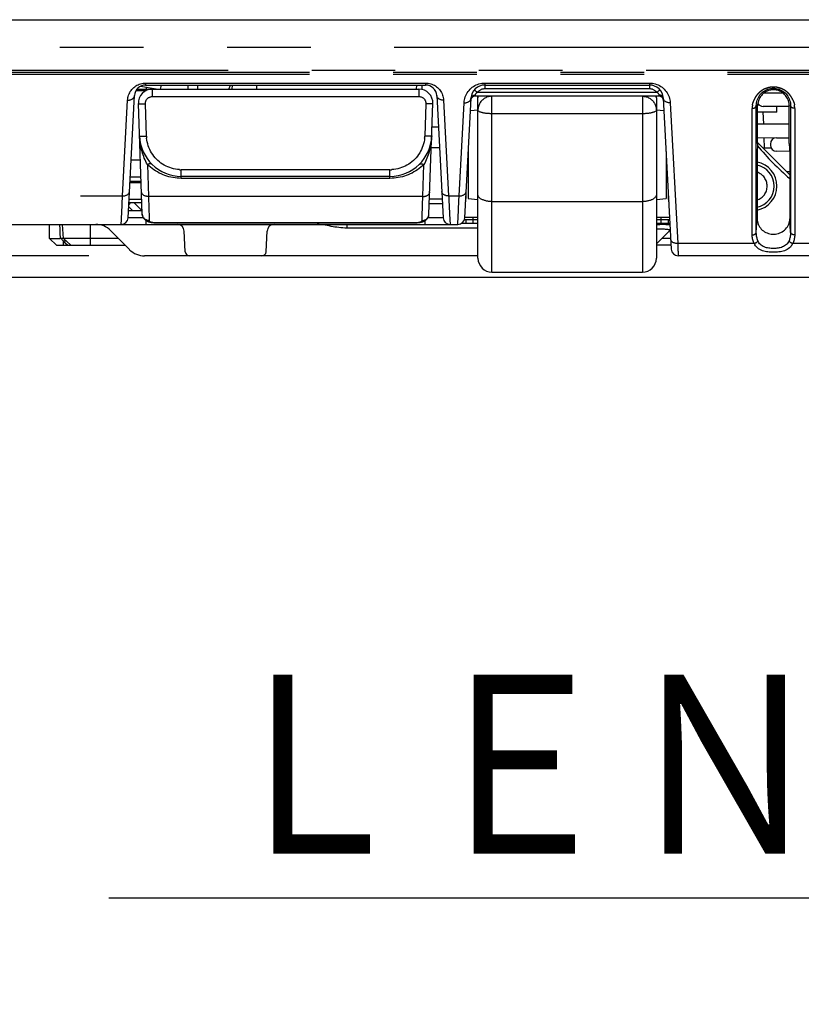
# Model space of a CAD drawing. Extents: x -160 to 260, y -170 to 127.
# Drawn here: x -29 to -15, y -105 to -88 of the extents above; entities that cross this region are included whole.
import ezdxf

# ---------------------------------------------------------------- set-up
doc = ezdxf.new("R2010")
doc.units = 0
doc.linetypes.add('PHANTOM', pattern=[15, 7.5, -1.5, 1.5, -1.5, 1.5, -1.5])
doc.layers.get('0').update_dxf_attribs({"linetype": 'CONTINUOUS'})
doc.layers.get('DEFPOINTS').update_dxf_attribs({"linetype": 'CONTINUOUS'})
doc.styles.get("Standard").update_dxf_attribs({"font": 'txt', "bigfont": 'BIGFONT'})
doc.dimstyles.new('DIMSTYLE', dxfattribs={"dimtxt": 3.2, "dimasz": 1, "dimexe": 2.54, "dimexo": 1, "dimgap": 1.6, "dimtad": 0, "dimzin": 0, "dimblk": 'OPEN30', "dimblk1": 'OPEN30', "dimblk2": 'OPEN30', "dimsah": 1, "dimcen": 0.09, "dimazin": 3, "dimtfac": 1, "dimtofl": 0, "dimtmove": 0, "dimatfit": 3})

# ---------------------------------------------------------------- blocks, each defined once
blk = doc.blocks.new('KOZU0003')
at = {"color": 7, "linetype": 'CONTINUOUS'}
blk.add_line((-9.254, -17.365), (-47.774, -17.365), dxfattribs=at)
at = {"color": 7, "linetype": 'CONTINUOUS', "width": 0.844095}
blk.add_text('ＬＥＮＳ\u3000ＣＥＮＴＥＲ', height=3.2, dxfattribs=at).set_placement((-45.946, -16.565))
blk = doc.blocks.new('_OPEN30')
at = {"color": 0, "linetype": 'BYBLOCK'}
for q in [(-3, 1), (-3, -1), (-3, 0)]:
    blk.add_line((0, 0), q, dxfattribs=at)
blk = doc.blocks.new('_DOT')
at = {"color": 0, "linetype": 'BYBLOCK'}
blk.add_line((-0.25, 0), (-3, 0), dxfattribs=at)
at = {"color": 0, "linetype": 'BYBLOCK', "const_width": 0.25}
blk.add_lwpolyline([(-0.125, 0, 1), (0.125, 0, 1)], format="xyb", close=True, dxfattribs=at)
blk = doc.blocks.new('*D6')
at = {"color": 7, "linetype": 'CONTINUOUS'}
for p, q in [((-54.307, -81.326), (-54.307, -71.833)), ((-54.307, -78.326), (-54.307, -74.976)), ((-40.708, -81.326), (-55.577, -81.326)), ((-54.307, -81.326), (-54.307, -91.951)), ((-27.691, -91.951), (-55.577, -91.951))]:
    blk.add_line(p, q, dxfattribs=at)
at = {"layer": 'DEFPOINTS', "color": 7, "linetype": 'CONTINUOUS'}
for p in [(-39.708, -81.326), (-54.307, -91.951), (-26.691, -91.951)]:
    blk.add_point(p, dxfattribs=at)
at = {"color": 7, "linetype": 'CONTINUOUS'}
for name, p, rotation in [('_OPEN30', (-54.307, -81.326), 270.0000000000002), ('_DOT', (-54.307, -91.951), 270.0000000000005)]:
    blk.add_blockref(name, p, dxfattribs=dict(at, rotation=rotation))
at = {"color": 7, "linetype": 'CONTINUOUS', "width": 1.028625}
blk.add_text('43', height=3.2, rotation=90, dxfattribs=at).set_placement((-55.107, -77.319))
blk = doc.blocks.new('*D7')
at = {"color": 7, "linetype": 'CONTINUOUS'}
for p, q in [((-54.307, -91.951), (-54.307, -92.332)), ((-38.98, -92.332), (-55.577, -92.332)), ((-54.307, -92.332), (-54.307, -105.375)), ((-54.307, -95.332), (-54.307, -98.682))]:
    blk.add_line(p, q, dxfattribs=at)
at = {"layer": 'DEFPOINTS', "color": 7, "linetype": 'CONTINUOUS'}
for p in [(-26.691, -91.951), (-54.307, -92.332), (-37.98, -92.332)]:
    blk.add_point(p, dxfattribs=at)
at = {"color": 7, "linetype": 'CONTINUOUS'}
for name, p, rotation in [('_DOT', (-54.307, -91.951), 90.00000000000018), ('_OPEN30', (-54.307, -92.332), 90.00000000000051)]:
    blk.add_blockref(name, p, dxfattribs=dict(at, rotation=rotation))
at = {"color": 7, "linetype": 'CONTINUOUS', "width": 1.628625}
blk.add_text('1.5', height=3.2, rotation=90, dxfattribs=at).set_placement((-55.107, -105.375))

msp = doc.modelspace()

# ---------------------------------------------------------------- linework, layer by layer
at = {"color": 7, "linetype": 'CONTINUOUS'}
for p, q in [((-45.099, -87.718), (6.767, -87.718)), ((-26.842, -88.988), (-26.659, -88.988)), ((-26.825, -88.963), (-26.55, -88.963)), ((-26.478, -88.963), (-26.764, -88.912)), ((-26.669, -88.888), (-21.648, -88.888)), ((-26.658, -88.931), (-26.658, -88.963)), ((-26.55, -88.963), (-21.767, -88.963)), ((-26.393, -88.888), (-26.406, -88.963)), ((-25.908, -88.963), (-25.908, -88.888)), ((-25.733, -88.963), (-25.733, -88.888)), ((-25.178, -88.963), (-25.145, -88.888)), ((-25.119, -88.888), (-25.121, -88.963)), ((-24.682, -88.888), (-24.683, -88.963)), ((-21.808, -88.963), (-21.807, -88.888)), ((-21.708, -88.97), (-21.708, -88.888)), ((-20.584, -88.888), (-17.633, -88.888)), ((-26.983, -91.27), (-26.868, -89.078)), ((-21.449, -89.078), (-21.334, -91.27)), ((-20.946, -91.27), (-20.833, -89.125)), ((-20.351, -89.088), (-20.76, -89.088)), ((-20.708, -91.994), (-20.708, -89.116)), ((-17.866, -89.088), (-20.351, -89.088)), ((-17.457, -89.088), (-17.866, -89.088)), ((-17.508, -89.116), (-17.508, -91.994)), ((-17.384, -89.125), (-17.242, -91.832)), ((-15.577, -89.029), (-15.241, -89.028)), ((-26.73, -91.204), (-26.799, -89.222)), ((-21.587, -91.204), (-21.517, -89.222)), ((-20.845, -89.347), (-20.708, -89.335)), ((-17.508, -89.335), (-17.372, -89.347)), ((-15.693, -89.936), (-15.693, -89.259)), ((-15.124, -89.273), (-15.592, -89.271)), ((-15.346, -89.376), (-15.346, -89.272)), ((-15.124, -89.936), (-15.124, -89.259)), ((-15.347, -89.376), (-15.693, -89.376)), ((-15.583, -89.587), (-15.591, -89.376)), ((-21.532, -89.638), (-21.419, -89.638)), ((-15.693, -89.587), (-15.124, -89.584)), ((-15.388, -89.839), (-15.693, -89.837)), ((-15.568, -90.013), (-15.574, -89.838)), ((-15.351, -89.833), (-15.124, -89.833)), ((-21.399, -90.013), (-21.545, -90.013)), ((-15.693, -89.936), (-15.702, -90.119)), ((-15.693, -89.92), (-15.115, -90.499)), ((-15.6, -90.013), (-15.453, -90.013)), ((-15.464, -89.946), (-15.464, -89.965)), ((-15.124, -89.936), (-15.115, -90.119)), ((-20.883, -90.081), (-20.883, -90.926)), ((-17.333, -90.081), (-17.333, -90.926)), ((-15.702, -90.119), (-15.702, -91.286)), ((-15.117, -90.078), (-15.351, -90.077)), ((-15.115, -90.119), (-15.115, -91.286)), ((-26.764, -90.238), (-26.929, -90.238)), ((-26.753, -90.538), (-26.945, -90.538)), ((-22.287, -90.526), (-26.03, -90.526)), ((-20.883, -90.513), (-20.906, -90.513)), ((-17.311, -90.513), (-17.333, -90.513)), ((-26.95, -90.638), (-26.75, -90.638)), ((-26.751, -90.619), (-26.949, -90.619)), ((-26.966, -90.933), (-26.74, -90.933)), ((-21.351, -90.933), (-21.577, -90.933)), ((-20.921, -90.888), (-20.921, -90.796)), ((-20.883, -90.926), (-20.708, -90.941)), ((-17.508, -90.941), (-17.333, -90.926)), ((-17.296, -90.796), (-17.296, -90.888)), ((-26.908, -91.138), (-26.973, -91.073)), ((-26.969, -90.994), (-26.738, -90.994)), ((-21.58, -91.013), (-21.347, -91.013)), ((-26.976, -91.138), (-26.732, -91.138)), ((-20.708, -91.263), (-20.945, -91.263)), ((-17.271, -91.263), (-17.508, -91.263)), ((-41.148, -91.388), (-21.071, -91.388)), ((-28.396, -91.638), (-28.396, -91.388)), ((-28.145, -91.638), (-28.158, -91.388)), ((-26.479, -91.358), (-21.832, -91.358)), ((-20.708, -91.455), (-23.058, -91.455)), ((-20.996, -91.363), (-20.708, -91.363)), ((-20.951, -91.301), (-20.708, -91.301)), ((-20.921, -91.363), (-20.921, -91.301)), ((-17.508, -91.301), (-17.27, -91.301)), ((-17.508, -91.363), (-17.266, -91.363)), ((-17.336, -91.388), (-17.265, -91.388)), ((-17.296, -91.301), (-17.296, -91.363)), ((-28.396, -91.638), (-28.271, -91.763)), ((-28.396, -91.638), (-28.203, -91.638)), ((-28.014, -91.763), (-28.148, -91.636)), ((-27.158, -91.638), (-28.145, -91.638)), ((-26.956, -91.841), (-27.299, -91.498)), ((-25.958, -91.879), (-25.977, -91.506)), ((-24.509, -91.879), (-24.49, -91.506)), ((-17.508, -91.738), (-17.268, -91.498)), ((-17.252, -91.638), (-17.409, -91.638)), ((-28.271, -91.763), (-27.033, -91.763)), ((-17.245, -91.763), (-17.508, -91.763)), ((-20.708, -91.951), (-26.691, -91.951)), ((-6.814, -91.951), (-17.117, -91.951)), ((-36.91, -92.332), (23.55, -92.332)), ((-20.458, -92.244), (-17.758, -92.244))]:
    msp.add_line(p, q, dxfattribs=at)
at = {"color": 7, "linetype": 'PHANTOM'}
for p, q in [((-37.209, -88.209), (4.809, -88.209)), ((4.809, -88.629), (-37.209, -88.629)), ((6.27, -88.662), (-36.835, -88.662)), ((6.27, -88.698), (-36.835, -88.698)), ((-26.669, -88.852), (-26.669, -88.888)), ((-26.669, -88.852), (-21.648, -88.852)), ((-26.55, -88.963), (-26.55, -89.095)), ((-21.767, -88.963), (-21.767, -89.095)), ((-21.648, -88.852), (-21.648, -88.888)), ((-20.584, -88.852), (-20.584, -88.956)), ((-20.584, -88.852), (-17.633, -88.852)), ((-17.633, -88.956), (-20.584, -88.956)), ((-17.633, -88.852), (-17.633, -88.956)), ((-27.083, -90.878), (-26.993, -89.16)), ((-26.55, -89.095), (-21.767, -89.095)), ((-21.324, -89.16), (-21.234, -90.878)), ((-17.499, -89.02), (-20.718, -89.02)), ((-20.458, -92.244), (-20.458, -89.088)), ((-17.758, -89.088), (-20.458, -89.088)), ((-17.758, -89.088), (-17.758, -92.244)), ((-26.654, -89.804), (-26.674, -89.224)), ((-21.642, -89.224), (-21.663, -89.804)), ((-21.046, -90.878), (-20.958, -89.207)), ((-17.259, -89.207), (-17.126, -91.732)), ((-15.791, -91.577), (-15.791, -89.307)), ((-15.716, -91.528), (-15.716, -89.258)), ((-15.693, -89.259), (-15.716, -89.258)), ((-15.124, -89.259), (-15.101, -89.258)), ((-15.101, -89.258), (-15.101, -91.528)), ((-15.026, -89.307), (-15.026, -91.577)), ((-17.758, -89.403), (-20.458, -89.403)), ((-26.639, -90.315), (-26.619, -90.888)), ((-26.03, -90.562), (-26.03, -90.407)), ((-22.287, -90.407), (-26.03, -90.407)), ((-22.287, -90.562), (-22.287, -90.407)), ((-21.698, -90.888), (-21.678, -90.315)), ((-22.287, -90.562), (-26.03, -90.562)), ((-15.172, -90.441), (-15.115, -90.441)), ((-36.835, -90.878), (-27.083, -90.878)), ((-21.698, -90.888), (-26.619, -90.888)), ((-21.234, -90.878), (-21.046, -90.878)), ((-26.879, -90.994), (-26.735, -91.138)), ((-20.458, -90.979), (-17.758, -90.979)), ((-20.796, -91.363), (-20.796, -91.263)), ((-17.421, -91.363), (-17.421, -91.263)), ((-15.716, -91.528), (-15.702, -91.286)), ((-15.101, -91.528), (-15.115, -91.286)), ((-27.658, -91.763), (-27.658, -91.388)), ((-26.659, -91.388), (-26.659, -91.321)), ((-26.479, -91.355), (-26.479, -91.358)), ((-26.479, -91.355), (-21.838, -91.355)), ((-23.058, -91.388), (-23.058, -91.455)), ((-21.838, -91.355), (-21.838, -91.358)), ((-21.658, -91.388), (-21.658, -91.321)), ((-28.146, -91.688), (-28.146, -91.763)), ((-28.146, -91.688), (-28.067, -91.763)), ((-15.754, -91.732), (-17.126, -91.732)), ((-14.754, -91.732), (-15.063, -91.732))]:
    msp.add_line(p, q, dxfattribs=at)
for points in [[(-26.993, -89.16), (-26.991, -89.137), (-26.987, -89.114), (-26.981, -89.091), (-26.974, -89.069), (-26.965, -89.047), (-26.955, -89.026), (-26.944, -89.005), (-26.93, -88.986), (-26.916, -88.967), (-26.9, -88.95), (-26.883, -88.934), (-26.865, -88.919), (-26.846, -88.905), (-26.826, -88.893), (-26.805, -88.882), (-26.784, -88.873), (-26.762, -88.866), (-26.739, -88.86), (-26.716, -88.855), (-26.693, -88.853), (-26.669, -88.852)], [(-21.648, -88.852), (-21.625, -88.853), (-21.602, -88.855), (-21.579, -88.86), (-21.556, -88.866), (-21.534, -88.873), (-21.512, -88.882), (-21.491, -88.893), (-21.471, -88.905), (-21.452, -88.919), (-21.434, -88.933), (-21.417, -88.95), (-21.401, -88.967), (-21.387, -88.985), (-21.374, -89.005), (-21.362, -89.025), (-21.352, -89.046), (-21.343, -89.068), (-21.336, -89.09), (-21.33, -89.113), (-21.326, -89.137), (-21.324, -89.16)], [(-20.958, -89.207), (-20.956, -89.18), (-20.951, -89.153), (-20.944, -89.127), (-20.936, -89.101), (-20.926, -89.076), (-20.914, -89.052), (-20.901, -89.028), (-20.886, -89.006), (-20.869, -88.985), (-20.851, -88.965), (-20.831, -88.946), (-20.81, -88.929), (-20.788, -88.913), (-20.765, -88.899), (-20.741, -88.887), (-20.716, -88.876), (-20.69, -88.868), (-20.664, -88.861), (-20.637, -88.856), (-20.611, -88.853), (-20.584, -88.852)], [(-20.776, -88.978), (-20.771, -88.98), (-20.767, -88.983), (-20.763, -88.985), (-20.759, -88.988), (-20.755, -88.991), (-20.751, -88.994), (-20.746, -88.997), (-20.742, -89), (-20.738, -89.003), (-20.734, -89.007), (-20.73, -89.01), (-20.726, -89.013), (-20.722, -89.016), (-20.718, -89.02)], [(-20.584, -88.956), (-20.595, -88.957), (-20.606, -88.958), (-20.616, -88.96), (-20.627, -88.962), (-20.637, -88.965), (-20.648, -88.969), (-20.658, -88.973), (-20.668, -88.978), (-20.677, -88.984), (-20.686, -88.99), (-20.695, -88.997), (-20.703, -89.004), (-20.711, -89.011), (-20.718, -89.02)], [(-17.633, -88.852), (-17.606, -88.853), (-17.579, -88.856), (-17.553, -88.861), (-17.527, -88.868), (-17.501, -88.876), (-17.476, -88.887), (-17.452, -88.899), (-17.429, -88.913), (-17.407, -88.929), (-17.386, -88.946), (-17.366, -88.965), (-17.348, -88.985), (-17.332, -89.006), (-17.316, -89.028), (-17.303, -89.052), (-17.291, -89.076), (-17.281, -89.101), (-17.273, -89.127), (-17.266, -89.153), (-17.261, -89.18), (-17.259, -89.207)], [(-17.499, -89.02), (-17.506, -89.011), (-17.514, -89.004), (-17.522, -88.997), (-17.531, -88.99), (-17.54, -88.984), (-17.549, -88.978), (-17.559, -88.973), (-17.569, -88.969), (-17.579, -88.965), (-17.59, -88.962), (-17.601, -88.96), (-17.611, -88.958), (-17.622, -88.957), (-17.633, -88.956)], [(-17.441, -88.978), (-17.446, -88.98), (-17.45, -88.983), (-17.454, -88.985), (-17.458, -88.988), (-17.462, -88.991), (-17.466, -88.994), (-17.47, -88.997), (-17.474, -89), (-17.479, -89.003), (-17.483, -89.007), (-17.486, -89.01), (-17.49, -89.013), (-17.494, -89.016), (-17.499, -89.02)], [(-15.716, -89.258), (-15.715, -89.232), (-15.711, -89.207), (-15.706, -89.182), (-15.699, -89.157), (-15.69, -89.133), (-15.679, -89.11), (-15.666, -89.088), (-15.651, -89.067), (-15.635, -89.047), (-15.617, -89.029), (-15.598, -89.012), (-15.577, -88.997), (-15.555, -88.984), (-15.533, -88.973), (-15.509, -88.963), (-15.484, -88.956), (-15.459, -88.951), (-15.434, -88.947), (-15.408, -88.946), (-15.383, -88.947), (-15.358, -88.951), (-15.333, -88.956), (-15.308, -88.963), (-15.285, -88.973), (-15.262, -88.984), (-15.24, -88.997), (-15.219, -89.012), (-15.2, -89.029), (-15.182, -89.047), (-15.166, -89.067), (-15.151, -89.088), (-15.138, -89.11), (-15.127, -89.133), (-15.118, -89.157), (-15.111, -89.181), (-15.105, -89.206), (-15.102, -89.232), (-15.101, -89.258)], [(-26.993, -89.16), (-26.983, -89.159), (-26.972, -89.159), (-26.961, -89.157), (-26.95, -89.155), (-26.94, -89.152), (-26.93, -89.148), (-26.92, -89.144), (-26.91, -89.139), (-26.901, -89.132), (-26.893, -89.125), (-26.885, -89.117), (-26.879, -89.108), (-26.874, -89.099), (-26.87, -89.089), (-26.868, -89.078)], [(-26.674, -89.224), (-26.674, -89.215), (-26.674, -89.207), (-26.672, -89.198), (-26.671, -89.19), (-26.668, -89.181), (-26.665, -89.173), (-26.662, -89.165), (-26.658, -89.157), (-26.653, -89.15), (-26.648, -89.143), (-26.642, -89.136), (-26.636, -89.13), (-26.63, -89.124), (-26.623, -89.119), (-26.616, -89.114), (-26.609, -89.11), (-26.601, -89.106), (-26.593, -89.103), (-26.585, -89.1), (-26.576, -89.098), (-26.567, -89.096), (-26.559, -89.095), (-26.55, -89.095)], [(-21.767, -89.095), (-21.759, -89.095), (-21.75, -89.096), (-21.742, -89.098), (-21.733, -89.1), (-21.725, -89.102), (-21.717, -89.106), (-21.709, -89.109), (-21.702, -89.114), (-21.694, -89.119), (-21.687, -89.124), (-21.681, -89.13), (-21.675, -89.136), (-21.669, -89.143), (-21.664, -89.15), (-21.659, -89.157), (-21.656, -89.164), (-21.652, -89.172), (-21.649, -89.18), (-21.647, -89.189), (-21.645, -89.198), (-21.643, -89.206), (-21.642, -89.215), (-21.642, -89.224)], [(-21.324, -89.16), (-21.334, -89.159), (-21.345, -89.159), (-21.356, -89.157), (-21.367, -89.155), (-21.377, -89.152), (-21.387, -89.148), (-21.397, -89.144), (-21.407, -89.139), (-21.416, -89.132), (-21.424, -89.125), (-21.432, -89.117), (-21.438, -89.108), (-21.443, -89.099), (-21.447, -89.089), (-21.449, -89.078)], [(-20.958, -89.207), (-20.948, -89.207), (-20.938, -89.206), (-20.927, -89.205), (-20.917, -89.203), (-20.907, -89.2), (-20.898, -89.197), (-20.888, -89.193), (-20.879, -89.188), (-20.871, -89.183), (-20.862, -89.177), (-20.855, -89.17), (-20.848, -89.162), (-20.843, -89.154), (-20.838, -89.145), (-20.835, -89.136)], [(-20.835, -89.136), (-20.834, -89.134), (-20.834, -89.131), (-20.834, -89.129), (-20.833, -89.126), (-20.833, -89.125)], [(-20.833, -89.125), (-20.832, -89.118), (-20.83, -89.111), (-20.827, -89.105), (-20.823, -89.099), (-20.818, -89.093), (-20.812, -89.088), (-20.807, -89.084), (-20.8, -89.08), (-20.794, -89.078), (-20.787, -89.075), (-20.78, -89.073), (-20.773, -89.072), (-20.766, -89.071), (-20.758, -89.071)], [(-20.758, -89.071), (-20.759, -89.077), (-20.76, -89.084), (-20.76, -89.088)], [(-20.718, -89.02), (-20.723, -89.023), (-20.728, -89.026), (-20.732, -89.029), (-20.736, -89.033), (-20.74, -89.037), (-20.744, -89.041), (-20.747, -89.045), (-20.751, -89.05), (-20.753, -89.055), (-20.756, -89.06), (-20.757, -89.065), (-20.758, -89.07)], [(-20.458, -89.088), (-20.475, -89.089), (-20.491, -89.091), (-20.507, -89.094), (-20.523, -89.097), (-20.539, -89.102), (-20.554, -89.108), (-20.569, -89.115), (-20.583, -89.122), (-20.597, -89.131), (-20.61, -89.14), (-20.623, -89.151), (-20.635, -89.162), (-20.646, -89.174), (-20.656, -89.186), (-20.666, -89.2), (-20.675, -89.214), (-20.682, -89.228), (-20.689, -89.243), (-20.695, -89.258), (-20.699, -89.274), (-20.703, -89.29), (-20.706, -89.306), (-20.708, -89.322), (-20.708, -89.338)], [(-20.707, -89.088), (-20.707, -89.094), (-20.708, -89.099), (-20.708, -89.105), (-20.708, -89.11), (-20.708, -89.116)], [(-17.758, -89.088), (-17.742, -89.089), (-17.726, -89.091), (-17.71, -89.094), (-17.694, -89.097), (-17.678, -89.102), (-17.663, -89.108), (-17.648, -89.115), (-17.634, -89.122), (-17.62, -89.131), (-17.607, -89.14), (-17.594, -89.151), (-17.582, -89.162), (-17.571, -89.174), (-17.561, -89.186), (-17.551, -89.2), (-17.542, -89.214), (-17.535, -89.228), (-17.528, -89.243), (-17.522, -89.258), (-17.517, -89.274), (-17.514, -89.29), (-17.511, -89.306), (-17.509, -89.322), (-17.508, -89.338)], [(-17.51, -89.088), (-17.509, -89.094), (-17.509, -89.099), (-17.509, -89.105), (-17.509, -89.11), (-17.508, -89.116)], [(-17.458, -89.071), (-17.459, -89.065), (-17.461, -89.06), (-17.464, -89.055), (-17.466, -89.05), (-17.469, -89.045), (-17.473, -89.041), (-17.477, -89.037), (-17.481, -89.033), (-17.485, -89.029), (-17.49, -89.026), (-17.494, -89.022), (-17.499, -89.02)], [(-17.457, -89.088), (-17.457, -89.084), (-17.458, -89.077), (-17.458, -89.071)], [(-17.384, -89.125), (-17.385, -89.118), (-17.387, -89.111), (-17.39, -89.105), (-17.394, -89.099), (-17.399, -89.093), (-17.404, -89.088), (-17.41, -89.084), (-17.417, -89.08), (-17.423, -89.078), (-17.43, -89.075), (-17.437, -89.073), (-17.444, -89.072), (-17.451, -89.071), (-17.458, -89.071)], [(-17.382, -89.136), (-17.382, -89.134), (-17.383, -89.131), (-17.383, -89.129), (-17.383, -89.126), (-17.384, -89.125)], [(-17.259, -89.207), (-17.269, -89.207), (-17.279, -89.206), (-17.29, -89.205), (-17.3, -89.203), (-17.31, -89.2), (-17.319, -89.197), (-17.329, -89.193), (-17.338, -89.188), (-17.346, -89.183), (-17.354, -89.177), (-17.362, -89.17), (-17.369, -89.162), (-17.374, -89.154), (-17.379, -89.145), (-17.382, -89.136)], [(-26.799, -89.222), (-26.796, -89.223), (-26.784, -89.224), (-26.761, -89.225), (-26.73, -89.225), (-26.696, -89.225), (-26.674, -89.224)], [(-21.517, -89.222), (-21.521, -89.223), (-21.533, -89.224), (-21.556, -89.225), (-21.587, -89.225), (-21.621, -89.225), (-21.642, -89.224)], [(-20.458, -89.403), (-20.47, -89.403), (-20.481, -89.402), (-20.492, -89.402), (-20.503, -89.401), (-20.514, -89.401), (-20.526, -89.4), (-20.537, -89.399), (-20.548, -89.398), (-20.559, -89.397), (-20.57, -89.396), (-20.581, -89.394), (-20.592, -89.392), (-20.603, -89.391), (-20.614, -89.388), (-20.625, -89.386), (-20.636, -89.383), (-20.647, -89.38), (-20.658, -89.377), (-20.669, -89.373), (-20.679, -89.368), (-20.689, -89.363), (-20.697, -89.357), (-20.705, -89.348), (-20.708, -89.338)], [(-17.508, -89.338), (-17.512, -89.349), (-17.52, -89.357), (-17.529, -89.363), (-17.539, -89.369), (-17.549, -89.373), (-17.56, -89.377), (-17.57, -89.38), (-17.581, -89.383), (-17.592, -89.386), (-17.603, -89.388), (-17.614, -89.391), (-17.625, -89.393), (-17.636, -89.394), (-17.647, -89.396), (-17.658, -89.397), (-17.669, -89.398), (-17.68, -89.399), (-17.692, -89.4), (-17.703, -89.401), (-17.714, -89.402), (-17.726, -89.402), (-17.737, -89.402), (-17.748, -89.403), (-17.758, -89.403)], [(-15.791, -89.307), (-15.784, -89.306), (-15.777, -89.306), (-15.77, -89.304), (-15.763, -89.303), (-15.757, -89.301), (-15.75, -89.298), (-15.744, -89.295), (-15.738, -89.291), (-15.733, -89.287), (-15.728, -89.282), (-15.724, -89.276), (-15.72, -89.271), (-15.717, -89.264), (-15.716, -89.258)], [(-15.026, -89.307), (-15.033, -89.306), (-15.04, -89.306), (-15.047, -89.304), (-15.054, -89.303), (-15.06, -89.301), (-15.067, -89.298), (-15.073, -89.295), (-15.079, -89.291), (-15.084, -89.287), (-15.089, -89.282), (-15.093, -89.276), (-15.097, -89.271), (-15.1, -89.264), (-15.101, -89.258)], [(-26.639, -90.315), (-26.654, -90.287), (-26.667, -90.258), (-26.68, -90.229), (-26.693, -90.2), (-26.704, -90.171), (-26.715, -90.142), (-26.725, -90.112), (-26.734, -90.081), (-26.742, -90.051), (-26.75, -90.02), (-26.756, -89.99), (-26.762, -89.959), (-26.767, -89.927), (-26.771, -89.896), (-26.775, -89.865), (-26.778, -89.833), (-26.779, -89.802)], [(-26.779, -89.802), (-26.776, -89.803), (-26.764, -89.804), (-26.741, -89.805), (-26.71, -89.805), (-26.676, -89.805), (-26.654, -89.804)], [(-21.538, -89.802), (-21.539, -89.833), (-21.542, -89.865), (-21.545, -89.896), (-21.55, -89.927), (-21.555, -89.958), (-21.56, -89.989), (-21.567, -90.02), (-21.575, -90.051), (-21.583, -90.081), (-21.592, -90.112), (-21.602, -90.141), (-21.613, -90.171), (-21.624, -90.201), (-21.637, -90.23), (-21.65, -90.258), (-21.663, -90.287), (-21.678, -90.315)], [(-21.538, -89.802), (-21.541, -89.803), (-21.553, -89.804), (-21.576, -89.805), (-21.607, -89.805), (-21.641, -89.805), (-21.663, -89.804)], [(-26.552, -90.314), (-26.557, -90.309), (-26.563, -90.306), (-26.569, -90.304), (-26.576, -90.302), (-26.582, -90.301), (-26.589, -90.301), (-26.595, -90.301), (-26.602, -90.302), (-26.608, -90.303), (-26.615, -90.305), (-26.621, -90.307), (-26.627, -90.309), (-26.633, -90.312), (-26.639, -90.315)], [(-26.03, -90.562), (-26.067, -90.561), (-26.104, -90.558), (-26.142, -90.554), (-26.179, -90.549), (-26.215, -90.541), (-26.252, -90.533), (-26.288, -90.522), (-26.323, -90.511), (-26.358, -90.497), (-26.393, -90.482), (-26.426, -90.466), (-26.459, -90.448), (-26.491, -90.429), (-26.523, -90.409), (-26.553, -90.387), (-26.583, -90.364), (-26.612, -90.34), (-26.639, -90.315)], [(-21.678, -90.315), (-21.705, -90.34), (-21.734, -90.364), (-21.764, -90.387), (-21.794, -90.409), (-21.825, -90.429), (-21.858, -90.448), (-21.891, -90.466), (-21.924, -90.482), (-21.959, -90.497), (-21.994, -90.511), (-22.029, -90.522), (-22.065, -90.533), (-22.102, -90.541), (-22.138, -90.549), (-22.175, -90.554), (-22.213, -90.558), (-22.25, -90.561), (-22.287, -90.562)], [(-21.765, -90.314), (-21.76, -90.309), (-21.754, -90.306), (-21.748, -90.304), (-21.741, -90.302), (-21.735, -90.301), (-21.728, -90.301), (-21.722, -90.301), (-21.715, -90.302), (-21.709, -90.303), (-21.702, -90.305), (-21.696, -90.307), (-21.69, -90.309), (-21.684, -90.312), (-21.678, -90.315)], [(-27.108, -91.388), (-27.107, -91.358), (-27.105, -91.328), (-27.104, -91.298), (-27.102, -91.268), (-27.101, -91.238), (-27.099, -91.208), (-27.098, -91.178), (-27.096, -91.148), (-27.095, -91.118), (-27.093, -91.088), (-27.092, -91.058), (-27.091, -91.028), (-27.089, -90.998), (-27.088, -90.968), (-27.086, -90.938), (-27.085, -90.908), (-27.083, -90.878)], [(-27.083, -90.878), (-27.073, -90.877), (-27.062, -90.877), (-27.051, -90.875), (-27.04, -90.873), (-27.03, -90.87), (-27.02, -90.866), (-27.01, -90.862), (-27, -90.857), (-26.991, -90.85), (-26.983, -90.843), (-26.975, -90.835), (-26.969, -90.827), (-26.964, -90.817), (-26.96, -90.807), (-26.958, -90.796)], [(-26.619, -90.888), (-26.628, -90.888), (-26.638, -90.887), (-26.647, -90.886), (-26.656, -90.884), (-26.665, -90.882), (-26.673, -90.88), (-26.682, -90.877), (-26.691, -90.873), (-26.699, -90.869), (-26.706, -90.864), (-26.714, -90.859), (-26.721, -90.852), (-26.727, -90.846), (-26.732, -90.838), (-26.737, -90.831), (-26.74, -90.822), (-26.743, -90.814), (-26.744, -90.804)], [(-26.619, -90.888), (-26.618, -90.919), (-26.617, -90.95), (-26.616, -90.98), (-26.615, -91.011), (-26.614, -91.042), (-26.613, -91.073), (-26.612, -91.103), (-26.611, -91.134), (-26.61, -91.165), (-26.609, -91.196), (-26.608, -91.226), (-26.607, -91.257), (-26.606, -91.288), (-26.605, -91.319)], [(-21.712, -91.319), (-21.711, -91.288), (-21.71, -91.257), (-21.709, -91.226), (-21.708, -91.195), (-21.707, -91.165), (-21.706, -91.134), (-21.705, -91.103), (-21.704, -91.072), (-21.703, -91.042), (-21.702, -91.011), (-21.701, -90.98), (-21.7, -90.949), (-21.699, -90.919), (-21.698, -90.888)], [(-21.698, -90.888), (-21.688, -90.888), (-21.679, -90.887), (-21.67, -90.886), (-21.661, -90.884), (-21.652, -90.882), (-21.643, -90.88), (-21.635, -90.877), (-21.626, -90.873), (-21.618, -90.869), (-21.61, -90.864), (-21.603, -90.859), (-21.596, -90.852), (-21.59, -90.846), (-21.585, -90.838), (-21.58, -90.831), (-21.577, -90.822), (-21.574, -90.814), (-21.573, -90.804)], [(-21.234, -90.878), (-21.244, -90.877), (-21.255, -90.877), (-21.266, -90.875), (-21.277, -90.873), (-21.287, -90.87), (-21.297, -90.866), (-21.307, -90.862), (-21.317, -90.857), (-21.326, -90.85), (-21.334, -90.843), (-21.342, -90.835), (-21.348, -90.827), (-21.353, -90.817), (-21.357, -90.807), (-21.358, -90.796)], [(-21.234, -90.878), (-21.232, -90.908), (-21.231, -90.937), (-21.229, -90.967), (-21.228, -90.997), (-21.226, -91.027), (-21.225, -91.057), (-21.223, -91.087), (-21.222, -91.117), (-21.221, -91.147), (-21.219, -91.177), (-21.218, -91.207), (-21.216, -91.237), (-21.215, -91.267), (-21.213, -91.297), (-21.212, -91.327), (-21.21, -91.357), (-21.209, -91.387)], [(-21.071, -91.388), (-21.069, -91.358), (-21.068, -91.328), (-21.066, -91.298), (-21.065, -91.268), (-21.063, -91.238), (-21.062, -91.208), (-21.06, -91.178), (-21.059, -91.148), (-21.057, -91.118), (-21.056, -91.088), (-21.055, -91.058), (-21.053, -91.028), (-21.052, -90.998), (-21.05, -90.968), (-21.049, -90.938), (-21.047, -90.908), (-21.046, -90.878)], [(-21.046, -90.878), (-21.035, -90.877), (-21.024, -90.877), (-21.014, -90.875), (-21.003, -90.873), (-20.992, -90.87), (-20.982, -90.866), (-20.972, -90.862), (-20.963, -90.857), (-20.954, -90.85), (-20.945, -90.843), (-20.938, -90.835), (-20.932, -90.827), (-20.926, -90.817), (-20.923, -90.807), (-20.921, -90.796)], [(-20.458, -90.979), (-20.471, -90.979), (-20.483, -90.978), (-20.496, -90.977), (-20.508, -90.976), (-20.521, -90.975), (-20.533, -90.973), (-20.545, -90.971), (-20.558, -90.969), (-20.57, -90.966), (-20.582, -90.962), (-20.594, -90.959), (-20.606, -90.955), (-20.618, -90.95), (-20.629, -90.945), (-20.64, -90.94), (-20.651, -90.934), (-20.662, -90.927), (-20.672, -90.919), (-20.681, -90.911), (-20.69, -90.902), (-20.697, -90.891), (-20.703, -90.88), (-20.707, -90.868), (-20.708, -90.856)], [(-17.508, -90.855), (-17.51, -90.868), (-17.514, -90.88), (-17.52, -90.891), (-17.527, -90.901), (-17.535, -90.911), (-17.545, -90.919), (-17.555, -90.926), (-17.565, -90.933), (-17.576, -90.94), (-17.587, -90.945), (-17.599, -90.95), (-17.61, -90.955), (-17.622, -90.959), (-17.634, -90.962), (-17.647, -90.966), (-17.659, -90.968), (-17.671, -90.971), (-17.683, -90.973), (-17.696, -90.975), (-17.708, -90.976), (-17.721, -90.977), (-17.734, -90.978), (-17.746, -90.979), (-17.758, -90.979)], [(-26.71, -91.271), (-26.724, -91.271), (-26.738, -91.271), (-26.751, -91.271), (-26.765, -91.271), (-26.779, -91.271), (-26.792, -91.272), (-26.806, -91.272), (-26.819, -91.272), (-26.833, -91.272), (-26.847, -91.272), (-26.86, -91.272), (-26.874, -91.272), (-26.888, -91.272), (-26.901, -91.272), (-26.915, -91.272), (-26.929, -91.272), (-26.942, -91.272), (-26.956, -91.272), (-26.969, -91.271), (-26.983, -91.27)], [(-26.605, -91.319), (-26.616, -91.318), (-26.626, -91.317), (-26.636, -91.315), (-26.646, -91.312), (-26.656, -91.308), (-26.665, -91.304), (-26.674, -91.298), (-26.683, -91.293), (-26.691, -91.286), (-26.698, -91.279), (-26.705, -91.271), (-26.711, -91.262), (-26.716, -91.253), (-26.721, -91.244), (-26.724, -91.235), (-26.727, -91.225), (-26.729, -91.215), (-26.73, -91.204)], [(-21.712, -91.319), (-21.701, -91.318), (-21.691, -91.317), (-21.681, -91.315), (-21.671, -91.312), (-21.661, -91.308), (-21.652, -91.304), (-21.643, -91.298), (-21.634, -91.293), (-21.626, -91.286), (-21.619, -91.279), (-21.612, -91.271), (-21.606, -91.262), (-21.601, -91.253), (-21.596, -91.244), (-21.593, -91.235), (-21.59, -91.225), (-21.588, -91.215), (-21.587, -91.204)], [(-21.334, -91.27), (-21.347, -91.271), (-21.361, -91.272), (-21.374, -91.272), (-21.388, -91.272), (-21.402, -91.272), (-21.415, -91.272), (-21.429, -91.272), (-21.443, -91.272), (-21.456, -91.272), (-21.47, -91.272), (-21.484, -91.272), (-21.498, -91.272), (-21.511, -91.272), (-21.525, -91.272), (-21.539, -91.271), (-21.552, -91.271), (-21.566, -91.271), (-21.58, -91.271), (-21.593, -91.271), (-21.607, -91.271)], [(-28.213, -91.388), (-28.212, -91.419), (-28.211, -91.451), (-28.21, -91.482), (-28.208, -91.513), (-28.207, -91.544), (-28.206, -91.576), (-28.205, -91.607), (-28.203, -91.638)], [(-26.605, -91.319), (-26.604, -91.324), (-26.6, -91.329), (-26.596, -91.333), (-26.591, -91.336), (-26.586, -91.339), (-26.58, -91.341), (-26.574, -91.343), (-26.569, -91.345), (-26.563, -91.347), (-26.557, -91.348), (-26.551, -91.349), (-26.545, -91.35), (-26.539, -91.351), (-26.534, -91.352), (-26.528, -91.353), (-26.522, -91.353), (-26.516, -91.354), (-26.51, -91.354), (-26.504, -91.354), (-26.498, -91.355), (-26.492, -91.355), (-26.486, -91.355), (-26.48, -91.355)], [(-21.838, -91.355), (-21.832, -91.355), (-21.826, -91.355), (-21.82, -91.355), (-21.814, -91.354), (-21.808, -91.354), (-21.802, -91.354), (-21.796, -91.353), (-21.79, -91.353), (-21.784, -91.352), (-21.778, -91.351), (-21.772, -91.35), (-21.766, -91.349), (-21.76, -91.348), (-21.755, -91.347), (-21.749, -91.345), (-21.743, -91.344), (-21.737, -91.342), (-21.732, -91.339), (-21.726, -91.337), (-21.721, -91.334), (-21.717, -91.33), (-21.713, -91.324), (-21.712, -91.319)], [(-28.191, -91.637), (-28.185, -91.643), (-28.179, -91.649), (-28.174, -91.656), (-28.168, -91.662), (-28.163, -91.668), (-28.157, -91.675), (-28.151, -91.681), (-28.146, -91.688)], [(-17.126, -91.732), (-17.137, -91.732), (-17.148, -91.731), (-17.159, -91.729), (-17.169, -91.727), (-17.18, -91.724), (-17.19, -91.72), (-17.2, -91.716), (-17.21, -91.711), (-17.219, -91.705), (-17.227, -91.698), (-17.234, -91.69), (-17.241, -91.681), (-17.246, -91.671), (-17.249, -91.661), (-17.251, -91.65)], [(-15.791, -91.577), (-15.784, -91.577), (-15.777, -91.576), (-15.77, -91.575), (-15.763, -91.573), (-15.757, -91.571), (-15.75, -91.568), (-15.744, -91.565), (-15.738, -91.562), (-15.733, -91.557), (-15.728, -91.553), (-15.724, -91.547), (-15.72, -91.541), (-15.717, -91.535), (-15.716, -91.528)], [(-15.754, -91.732), (-15.761, -91.716), (-15.768, -91.699), (-15.773, -91.683), (-15.778, -91.666), (-15.782, -91.648), (-15.786, -91.631), (-15.788, -91.613), (-15.79, -91.595), (-15.791, -91.577)], [(-15.688, -91.681), (-15.694, -91.665), (-15.699, -91.648), (-15.703, -91.632), (-15.707, -91.615), (-15.71, -91.598), (-15.712, -91.581), (-15.714, -91.564), (-15.716, -91.546), (-15.716, -91.528)], [(-15.101, -91.528), (-15.101, -91.546), (-15.102, -91.563), (-15.104, -91.581), (-15.107, -91.598), (-15.11, -91.615), (-15.114, -91.632), (-15.118, -91.649), (-15.123, -91.665), (-15.129, -91.681)], [(-15.026, -91.577), (-15.033, -91.577), (-15.04, -91.576), (-15.047, -91.575), (-15.054, -91.573), (-15.06, -91.571), (-15.067, -91.568), (-15.073, -91.565), (-15.079, -91.562), (-15.084, -91.557), (-15.089, -91.553), (-15.093, -91.547), (-15.097, -91.541), (-15.1, -91.535), (-15.101, -91.528)], [(-15.026, -91.577), (-15.027, -91.595), (-15.029, -91.613), (-15.031, -91.631), (-15.035, -91.648), (-15.039, -91.666), (-15.044, -91.683), (-15.049, -91.699), (-15.056, -91.716), (-15.063, -91.732)], [(-28.146, -91.688), (-28.143, -91.687), (-28.14, -91.685), (-28.138, -91.684), (-28.135, -91.683), (-28.132, -91.682), (-28.129, -91.681), (-28.126, -91.681), (-28.123, -91.68), (-28.121, -91.68), (-28.117, -91.679), (-28.114, -91.679), (-28.111, -91.68), (-28.108, -91.68), (-28.105, -91.681), (-28.102, -91.682), (-28.099, -91.683), (-28.097, -91.685), (-28.094, -91.687)], [(-17.126, -91.732), (-17.126, -91.747), (-17.125, -91.763), (-17.124, -91.779), (-17.124, -91.794), (-17.123, -91.81), (-17.122, -91.826), (-17.122, -91.841), (-17.121, -91.857), (-17.12, -91.872), (-17.12, -91.888), (-17.119, -91.904), (-17.118, -91.919), (-17.118, -91.935), (-17.117, -91.951)], [(-15.754, -91.732), (-15.747, -91.73), (-15.74, -91.727), (-15.734, -91.724), (-15.728, -91.721), (-15.721, -91.717), (-15.715, -91.713), (-15.71, -91.709), (-15.705, -91.704), (-15.7, -91.699), (-15.695, -91.693), (-15.691, -91.688), (-15.688, -91.681)], [(-15.129, -91.681), (-15.138, -91.7), (-15.149, -91.717), (-15.161, -91.734), (-15.175, -91.749), (-15.191, -91.763), (-15.208, -91.775), (-15.226, -91.785), (-15.245, -91.793), (-15.265, -91.8), (-15.285, -91.806), (-15.305, -91.81), (-15.326, -91.814), (-15.346, -91.816), (-15.367, -91.818), (-15.388, -91.819), (-15.408, -91.819), (-15.429, -91.819), (-15.45, -91.818), (-15.471, -91.816), (-15.491, -91.814), (-15.512, -91.81), (-15.532, -91.806), (-15.552, -91.8), (-15.572, -91.793), (-15.591, -91.785), (-15.609, -91.775), (-15.626, -91.763), (-15.642, -91.749), (-15.656, -91.734), (-15.668, -91.717), (-15.679, -91.7), (-15.688, -91.681)], [(-15.063, -91.732), (-15.07, -91.73), (-15.076, -91.727), (-15.083, -91.724), (-15.089, -91.721), (-15.096, -91.717), (-15.101, -91.713), (-15.107, -91.709), (-15.112, -91.704), (-15.117, -91.699), (-15.121, -91.693), (-15.126, -91.688), (-15.129, -91.681)]]:
    msp.add_lwpolyline(points, dxfattribs=at)
for points in [[(-15.791, -89.307, -0.025574), (-15.789, -89.275, -0.022446), (-15.784, -89.244), (-15.777, -89.213), (-15.768, -89.183), (-15.757, -89.154, -0.020527), (-15.743, -89.125, -0.020798), (-15.727, -89.098, -0.020602), (-15.709, -89.073, -0.020601), (-15.689, -89.048, -0.020734), (-15.666, -89.026, -0.020711), (-15.642, -89.006, -0.020732), (-15.617, -88.987, -0.020738), (-15.59, -88.971, -0.020736), (-15.562, -88.957, -0.020765), (-15.532, -88.946, -0.020783), (-15.502, -88.937, -0.020798), (-15.471, -88.93, -0.020827), (-15.44, -88.926, -0.020851), (-15.408, -88.925, -0.020846), (-15.377, -88.926, -0.020824), (-15.346, -88.93, -0.020807), (-15.315, -88.937, -0.020795), (-15.285, -88.946, -0.020757), (-15.255, -88.957, -0.02073), (-15.227, -88.971, -0.020738), (-15.2, -88.987, -0.020716), (-15.174, -89.006, -0.020715), (-15.15, -89.026, -0.020728), (-15.128, -89.048, -0.020605), (-15.108, -89.073, -0.020529), (-15.09, -89.098, -0.020589), (-15.074, -89.125, -0.020605), (-15.06, -89.154), (-15.048, -89.183), (-15.039, -89.213), (-15.032, -89.244, -0.02159), (-15.028, -89.275, -0.025944), (-15.026, -89.307)], [(-26.03, -90.407, -0.017841), (-26.065, -90.406), (-26.1, -90.402), (-26.136, -90.397), (-26.17, -90.39), (-26.205, -90.381), (-26.238, -90.37), (-26.272, -90.357), (-26.304, -90.343), (-26.335, -90.326), (-26.366, -90.308), (-26.395, -90.288), (-26.423, -90.266), (-26.45, -90.243), (-26.476, -90.219), (-26.5, -90.192), (-26.522, -90.165), (-26.543, -90.136), (-26.563, -90.107), (-26.58, -90.076), (-26.596, -90.044), (-26.61, -90.011), (-26.622, -89.978), (-26.632, -89.944), (-26.641, -89.91), (-26.647, -89.875), (-26.652, -89.839, -0.017932), (-26.654, -89.804)], [(-21.663, -89.804, -0.01784), (-21.665, -89.839), (-21.67, -89.874), (-21.676, -89.909), (-21.685, -89.944), (-21.695, -89.978), (-21.707, -90.011), (-21.721, -90.044), (-21.737, -90.076), (-21.754, -90.107), (-21.774, -90.136), (-21.795, -90.165), (-21.817, -90.192), (-21.841, -90.218), (-21.867, -90.243), (-21.894, -90.266), (-21.922, -90.288), (-21.951, -90.308), (-21.982, -90.326), (-22.013, -90.343), (-22.046, -90.357), (-22.079, -90.37), (-22.112, -90.381), (-22.147, -90.39), (-22.182, -90.397), (-22.217, -90.402), (-22.252, -90.406, -0.017747), (-22.287, -90.407)], [(-17.268, -91.498, 0.523821), (-17.274, -91.487), (-17.288, -91.483), (-17.302, -91.481), (-17.317, -91.479), (-17.332, -91.478), (-17.346, -91.477), (-17.361, -91.476), (-17.376, -91.476), (-17.391, -91.475), (-17.405, -91.475), (-17.42, -91.475), (-17.435, -91.475), (-17.45, -91.475), (-17.465, -91.475), (-17.479, -91.475), (-17.494, -91.475), (-17.508, -91.475)], [(-15.063, -91.732, -0.034177), (-15.074, -91.754), (-15.089, -91.775), (-15.105, -91.794), (-15.123, -91.811), (-15.143, -91.826), (-15.165, -91.839), (-15.187, -91.85), (-15.211, -91.86), (-15.235, -91.867), (-15.259, -91.873), (-15.284, -91.878), (-15.309, -91.882), (-15.334, -91.885), (-15.359, -91.887), (-15.384, -91.888), (-15.409, -91.888), (-15.434, -91.888), (-15.459, -91.887), (-15.484, -91.885), (-15.509, -91.882), (-15.534, -91.878), (-15.558, -91.873), (-15.583, -91.867), (-15.607, -91.859), (-15.63, -91.85), (-15.653, -91.839), (-15.674, -91.826), (-15.694, -91.811), (-15.712, -91.793), (-15.728, -91.774), (-15.743, -91.754, -0.033454), (-15.754, -91.732)]]:
    msp.add_lwpolyline(points, format="xyb", dxfattribs=at)
at = {"color": 7, "linetype": 'CONTINUOUS'}
for points in [[(-15.476, -88.982), (-15.498, -88.988), (-15.518, -88.996), (-15.538, -89.006), (-15.558, -89.017), (-15.576, -89.029), (-15.593, -89.043), (-15.61, -89.058), (-15.625, -89.075), (-15.638, -89.092), (-15.651, -89.111), (-15.661, -89.13), (-15.67, -89.151), (-15.678, -89.171), (-15.684, -89.193), (-15.689, -89.215), (-15.692, -89.237), (-15.693, -89.259)], [(-15.341, -88.982), (-15.353, -88.979), (-15.365, -88.977), (-15.377, -88.976), (-15.39, -88.975), (-15.402, -88.974), (-15.415, -88.974), (-15.427, -88.975), (-15.44, -88.976), (-15.452, -88.977), (-15.464, -88.979), (-15.476, -88.982)], [(-15.124, -89.259), (-15.125, -89.237), (-15.128, -89.215), (-15.133, -89.193), (-15.139, -89.172), (-15.146, -89.151), (-15.156, -89.131), (-15.166, -89.111), (-15.178, -89.093), (-15.192, -89.075), (-15.207, -89.059), (-15.223, -89.043), (-15.241, -89.03), (-15.259, -89.017), (-15.278, -89.006), (-15.298, -88.996), (-15.319, -88.988), (-15.341, -88.982)], [(-20.708, -89.116), (-20.708, -89.111), (-20.708, -89.107), (-20.708, -89.102), (-20.708, -89.097), (-20.707, -89.093), (-20.707, -89.088)], [(-17.508, -89.116), (-17.508, -89.111), (-17.509, -89.107), (-17.509, -89.102), (-17.509, -89.097), (-17.51, -89.093), (-17.51, -89.088)], [(-26.73, -91.204), (-26.73, -91.21), (-26.729, -91.217), (-26.728, -91.224), (-26.727, -91.231), (-26.725, -91.237), (-26.723, -91.243), (-26.721, -91.249), (-26.718, -91.256), (-26.715, -91.262), (-26.712, -91.267), (-26.709, -91.273), (-26.705, -91.279), (-26.701, -91.285), (-26.696, -91.29), (-26.691, -91.296), (-26.686, -91.301), (-26.68, -91.306), (-26.674, -91.311), (-26.668, -91.315), (-26.662, -91.319), (-26.656, -91.323), (-26.65, -91.326), (-26.644, -91.329), (-26.638, -91.332), (-26.632, -91.335), (-26.625, -91.338), (-26.618, -91.34), (-26.611, -91.342), (-26.603, -91.344), (-26.596, -91.346), (-26.588, -91.348), (-26.58, -91.35), (-26.572, -91.351), (-26.563, -91.353), (-26.555, -91.354), (-26.546, -91.355), (-26.537, -91.356), (-26.528, -91.356), (-26.52, -91.357), (-26.511, -91.358), (-26.502, -91.358), (-26.493, -91.358), (-26.485, -91.358), (-26.479, -91.358)], [(-21.832, -91.358), (-21.824, -91.358), (-21.815, -91.358), (-21.807, -91.358), (-21.798, -91.357), (-21.789, -91.356), (-21.78, -91.356), (-21.771, -91.355), (-21.763, -91.354), (-21.754, -91.353), (-21.746, -91.351), (-21.737, -91.35), (-21.729, -91.348), (-21.721, -91.346), (-21.714, -91.344), (-21.706, -91.342), (-21.699, -91.34), (-21.692, -91.338), (-21.686, -91.335), (-21.679, -91.332), (-21.673, -91.329), (-21.667, -91.326), (-21.661, -91.323), (-21.655, -91.319), (-21.649, -91.315), (-21.643, -91.311), (-21.637, -91.306), (-21.631, -91.301), (-21.626, -91.296), (-21.621, -91.29), (-21.617, -91.285), (-21.612, -91.279), (-21.609, -91.274), (-21.605, -91.268), (-21.602, -91.262), (-21.599, -91.256), (-21.596, -91.25), (-21.594, -91.244), (-21.592, -91.238), (-21.59, -91.231), (-21.589, -91.225), (-21.588, -91.218), (-21.587, -91.211), (-21.587, -91.204)], [(-15.702, -91.286), (-15.701, -91.311), (-15.697, -91.337), (-15.69, -91.361), (-15.681, -91.385), (-15.671, -91.409), (-15.658, -91.431), (-15.643, -91.452), (-15.626, -91.471), (-15.608, -91.489), (-15.588, -91.505), (-15.567, -91.519), (-15.544, -91.532), (-15.521, -91.542), (-15.497, -91.55), (-15.472, -91.557), (-15.447, -91.561), (-15.421, -91.563), (-15.396, -91.563), (-15.37, -91.561), (-15.345, -91.557), (-15.32, -91.55), (-15.296, -91.542), (-15.273, -91.532), (-15.25, -91.519), (-15.229, -91.505), (-15.209, -91.489), (-15.191, -91.471), (-15.174, -91.452), (-15.159, -91.431), (-15.146, -91.409), (-15.135, -91.385), (-15.127, -91.361), (-15.12, -91.337), (-15.116, -91.311), (-15.115, -91.286)], [(-17.336, -91.388), (-17.357, -91.388), (-17.379, -91.389), (-17.401, -91.39), (-17.422, -91.392), (-17.444, -91.394), (-17.465, -91.396), (-17.487, -91.398), (-17.508, -91.401)], [(-28.191, -91.637), (-28.188, -91.636), (-28.186, -91.635), (-28.183, -91.635), (-28.18, -91.634), (-28.178, -91.634), (-28.175, -91.633), (-28.173, -91.633), (-28.17, -91.633), (-28.168, -91.633), (-28.166, -91.632), (-28.164, -91.632), (-28.161, -91.632), (-28.158, -91.632), (-28.156, -91.633), (-28.153, -91.633), (-28.151, -91.634), (-28.15, -91.635)]]:
    msp.add_lwpolyline(points, dxfattribs=at)
for points in [[(-23.058, -91.455), (-23.094, -91.454), (-23.13, -91.452), (-23.166, -91.449), (-23.202, -91.445), (-23.238, -91.44), (-23.273, -91.435), (-23.308, -91.429), (-23.344, -91.423), (-23.379, -91.416), (-23.414, -91.41), (-23.45, -91.404), (-23.485, -91.398), (-23.521, -91.393), (-23.557, -91.39, 0.018818), (-23.592, -91.388)], [(-28.191, -91.637), (-28.195, -91.637), (-28.201, -91.638), (-28.203, -91.638, -1)], [(-28.15, -91.635), (-28.148, -91.636), (-28.148, -91.636, -1)]]:
    msp.add_lwpolyline(points, format="xyb", dxfattribs=at)
for centre, radius, start, end in [((-26.669, -89.088), 0.2, 90.001, 177.0009), ((-26.55, -89.213), 0.25, 89.9992, 182.0014), ((-21.767, -89.213), 0.25, 357.9993, 90.0632), ((-21.648, -89.088), 0.2, 2.9991, 89.999), ((-20.584, -89.138), 0.25, 90.0018, 177), ((-17.633, -89.138), 0.25, 2.9994, 89.9982), ((-20.76, -89.163), 0.075, 90, 168.7144), ((-17.457, -89.163), 0.075, 11.2857, 90), ((-15.592, -89.15), 0.121, 215.8399, 269.8551), ((-26.03, -89.776), 0.75, 182, 270.0343), ((-22.287, -89.776), 0.75, 269.9996, 358), ((-15.351, -89.946), 0.112, 90.145, 180), ((-12.033, -86.951), 4.75, 219.5653, 229.5599), ((-15.351, -89.965), 0.112, 180, 269.855), ((-15.783, -90.701), 0.437, 280.6796, 79.3204), ((-15.783, -90.701), 0.387, 282.0751, 77.9249), ((-21.296, -90.888), 0.375, 347.3557, 0.0258), ((-16.921, -90.888), 0.375, 180, 192.6442), ((-26.99, -90.986), 0.05, 292.2485, 350.4697), ((-27.108, -91.263), 0.125, 270, 356.9999), ((-21.209, -91.263), 0.125, 183, 270.0555), ((-21.071, -91.263), 0.125, 270, 356.9999), ((-27.564, -91.763), 0.375, 45, 90), ((-27.107, -91.513), 0.125, 85.0015, 90), ((-26.102, -91.513), 0.125, 3, 90), ((-24.365, -91.513), 0.125, 90, 177), ((-17.003, -91.763), 0.375, 133.1716, 134.9999), ((-26.691, -91.576), 0.375, 225, 270), ((-25.883, -91.876), 0.075, 183, 270.0574), ((-24.584, -91.876), 0.075, 270, 357), ((-20.458, -91.994), 0.25, 180, 270), ((-17.758, -91.994), 0.25, 270, 360), ((-17.117, -91.826), 0.125, 183, 270.0554)]:
    msp.add_arc(centre, radius, start, end, dxfattribs=at)
at = {"color": 7, "linetype": 'PHANTOM'}
msp.add_arc((-15.783, -90.701), 0.262, 287.9872, 72.0128, dxfattribs=at)

# ---------------------------------------------------------------- block references
at = {"color": 7, "linetype": 'CONTINUOUS'}
msp.add_blockref('KOZU0003', (20.447, -86.109), dxfattribs=at)

# ---------------------------------------------------------------- dimensions: what is measured, and where the dimension line sits
for base, p1, p2, override, picture, middle in [((-54.307444315, -91.950514794), (-39.708451987, -81.325514794), (-26.690621987, -91.950514794), {"dimgap": 0, "dimtad": 1, "dimblk2": 'DOT', "dimtofl": 1}, '*D6', (-54.307444315, -74.575510245)), ((-54.307, -92.332), (-26.691, -91.951), (-37.98, -92.332), {"dimgap": 0, "dimtad": 1, "dimblk1": 'DOT', "dimse1": 1, "dimtofl": 1}, '*D7', (-54.307, -101.032))]:
    dim = msp.add_linear_dim(base=base, p1=p1, p2=p2, angle=90, dimstyle='DIMSTYLE', override=override, dxfattribs=at)
    dim.commit()
    dim.dimension.update_dxf_attribs({"geometry": picture, "text_midpoint": middle})

doc.saveas('drawing.dxf')
